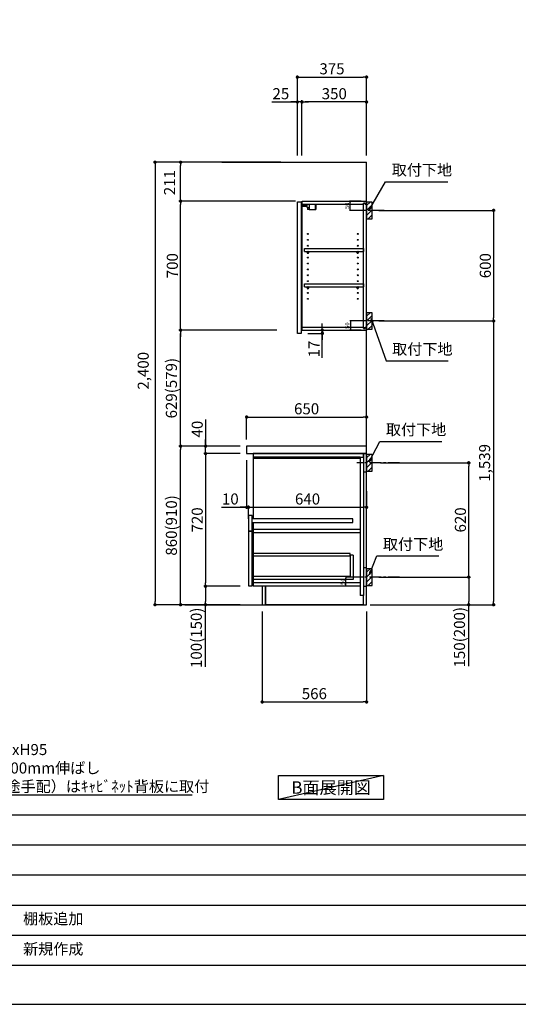
# Model space of a CAD drawing. Extents: x 69870 to 82344, y -22040 to -13220.
# Drawn here: x 75254 to 77956, y -22040 to -16699 of the extents above; entities that cross this region are included whole.
import ezdxf

# ---------------------------------------------------------------- set-up
doc = ezdxf.new("R2010")
doc.units = 0
doc.header["$LTSCALE"] = 50
doc.header["$MEASUREMENT"] = 0
doc.linetypes.add('CENTER', pattern=[2, 1.25, -0.25, 0.25, -0.25])
doc.layers.get('0').update_dxf_attribs({"linetype": 'CONTINUOUS'})
doc.layers.get('DEFPOINTS').update_dxf_attribs({"color": 146, "linetype": 'CONTINUOUS'})
for name, color, linetype in [('111-壁仕上', 3, 'CONTINUOUS'), ('122-扉', 6, 'CONTINUOUS'), ('126-甲板', 2, 'CONTINUOUS'), ('130-穴加工', 9, 'CONTINUOUS'), ('141-パーツ', 31, 'CONTINUOUS'), ('150-機器', 8, 'CONTINUOUS'), ('160-文字', 254, 'CONTINUOUS'), ('166-寸法B', 11, 'CONTINUOUS'), ('180-補助', 161, 'CONTINUOUS'), ('190-図面外枠', 5, 'CONTINUOUS'), ('191-図面内枠', 4, 'CONTINUOUS')]:
    doc.layers.add(name, color=color, linetype=linetype)
doc.styles.add('KH001', font='txt')
doc.dimstyles.new('KH1xx010', dxfattribs={"dimscale": 10, "dimtxt": 2.3, "dimasz": 0.6, "dimexe": 0.3, "dimexo": 1.2, "dimgap": 0.5, "dimtad": 3, "dimdec": 1, "dimdsep": 46, "dimlunit": 6, "dimtxsty": 'KH001', "dimblk": 'DOT', "dimcen": 1, "dimdle": 1, "dimclrd": 256, "dimclre": 256, "dimclrt": 256, "dimadec": 0, "dimazin": 0, "dimtfac": 1, "dimtdec": 1, "dimtix": 1, "dimtmove": 2, "dimatfit": 3, "dimldrblk": 'CLOSEDBLANK', "dimfxl": 1, "dimtolj": 1, "dimtzin": 0, "dimlwd": -1, "dimlwe": -1, "dimarcsym": 0})
doc.dimstyles.new('KH1xx030', dxfattribs={"dimscale": 30, "dimtxt": 2, "dimasz": 0.6, "dimexe": 0.3, "dimexo": 1.2, "dimgap": 0.5, "dimtad": 3, "dimdec": 1, "dimdsep": 46, "dimlunit": 6, "dimtxsty": 'KH001', "dimblk": 'DOT', "dimcen": 1, "dimdle": 1, "dimclrd": 256, "dimclre": 256, "dimclrt": 256, "dimadec": 0, "dimazin": 0, "dimtfac": 1, "dimtdec": 1, "dimtix": 1, "dimtmove": 2, "dimatfit": 3, "dimldrblk": 'CLOSEDBLANK', "dimfxl": 1, "dimtolj": 1, "dimtzin": 0, "dimlwd": -1, "dimlwe": -1, "dimarcsym": 0})

# ---------------------------------------------------------------- blocks, each defined once
blk = doc.blocks.new('A$C5D946DDC')
at = {"layer": '190-図面外枠'}
blk.add_line((20519, 350.7), (271, 350.7), dxfattribs=at)
at = {"layer": 'DEFPOINTS'}
blk.add_lwpolyline([(0, 0), (20790, 0), (20790, 14700), (0, 14700)], close=True, dxfattribs=at)
blk = doc.blocks.new('_ClosedBlank')
at = {"color": 0, "linetype": 'ByBlock', "lineweight": -2}
for p, q in [((-1, 0.17), (0, 0)), ((-1, 0.17), (-1, -0.17)), ((0, 0), (-1, -0.17))]:
    blk.add_line(p, q, dxfattribs=at)
blk = doc.blocks.new('_Dot')
at = {"color": 0, "linetype": 'ByBlock', "lineweight": -2}
blk.add_line((-0.5, 0), (-1, 0), dxfattribs=at)
at = {"color": 0, "linetype": 'ByBlock', "const_width": 0.5}
blk.add_lwpolyline([(-0.25, 0, 1), (0.25, 0, 1)], format="xyb", close=True, dxfattribs=at)
blk = doc.blocks.new('*D55')
at = {"layer": '166-寸法B', "transparency": 16777216}
for p, q in [((77199.7, -17733.5), (77831.3, -17733.5)), ((77822.3, -17751.5), (77822.3, -18315.5)), ((77199.7, -18333.5), (77831.3, -18333.5))]:
    blk.add_line(p, q, dxfattribs=at)
at = {"layer": 'DEFPOINTS', "color": 0, "transparency": 16777216}
for p in [(77163.7, -17733.5), (77163.7, -18333.5), (77822.3, -18333.5)]:
    blk.add_point(p, dxfattribs=at)
at = {"layer": '166-寸法B', "transparency": 16777216, "xscale": 18, "yscale": 18, "zscale": 18}
for p, rotation in [((77822.3, -17733.5), 90), ((77822.3, -18333.5), 270)]:
    blk.add_blockref('_Dot', p, dxfattribs=dict(at, rotation=rotation))
at = {"layer": '166-寸法B', "transparency": 16777216, "insert": (77777.3, -18033.5), "char_height": 60, "attachment_point": 5, "rotation": 90, "style": 'KH001'}
blk.add_mtext('\\A1;600', dxfattribs=at)
blk = doc.blocks.new('*D56')
at = {"layer": '166-寸法B', "transparency": 16777216}
for p, q in [((77208.8, -19102.5), (77696.3, -19102.5)), ((77687.3, -19704.5), (77687.3, -19120.5)), ((77199.7, -19722.5), (77696.3, -19722.5))]:
    blk.add_line(p, q, dxfattribs=at)
at = {"layer": 'DEFPOINTS', "color": 0, "transparency": 16777216}
for p in [(77172.8, -19102.5), (77687.3, -19102.5), (77163.7, -19722.5)]:
    blk.add_point(p, dxfattribs=at)
at = {"layer": '166-寸法B', "transparency": 16777216, "xscale": 18, "yscale": 18, "zscale": 18}
for p, rotation in [((77687.3, -19102.5), 90), ((77687.3, -19722.5), 270)]:
    blk.add_blockref('_Dot', p, dxfattribs=dict(at, rotation=rotation))
at = {"layer": '166-寸法B', "transparency": 16777216, "insert": (77642.3, -19412.5), "char_height": 60, "attachment_point": 5, "rotation": 90, "style": 'KH001'}
blk.add_mtext('\\A1;620', dxfattribs=at)
blk = doc.blocks.new('*D57')
at = {"layer": '166-寸法B', "transparency": 16777216}
for p, q in [((77199.7, -19722.5), (77696.3, -19722.5)), ((77687.3, -19740.5), (77687.3, -19854.5)), ((77169.7, -19872.5), (77696.3, -19872.5)), ((77687.3, -20206.7), (77687.3, -19872.5))]:
    blk.add_line(p, q, dxfattribs=at)
at = {"layer": 'DEFPOINTS', "color": 0, "transparency": 16777216}
for p in [(77163.7, -19722.5), (77133.7, -19872.5), (77687.3, -19872.5)]:
    blk.add_point(p, dxfattribs=at)
at = {"layer": '166-寸法B', "transparency": 16777216, "xscale": 18, "yscale": 18, "zscale": 18}
for p, rotation in [((77687.3, -19722.5), 90), ((77687.3, -19872.5), 270)]:
    blk.add_blockref('_Dot', p, dxfattribs=dict(at, rotation=rotation))
at = {"layer": '166-寸法B', "transparency": 16777216, "insert": (77637.3, -20048.8), "char_height": 60, "attachment_point": 5, "rotation": 90, "style": 'KH001'}
blk.add_mtext('\\A1;150(200)', dxfattribs=at)
blk = doc.blocks.new('*D58')
at = {"layer": '166-寸法B', "transparency": 16777216}
for p, q in [((76567.7, -19908.5), (76567.7, -20408.9)), ((77133.7, -19908.5), (77133.7, -20408.9)), ((76585.7, -20399.9), (77115.7, -20399.9))]:
    blk.add_line(p, q, dxfattribs=at)
at = {"layer": 'DEFPOINTS', "color": 0, "transparency": 16777216}
for p in [(76567.7, -19872.5), (77133.7, -19872.5), (77133.7, -20399.9)]:
    blk.add_point(p, dxfattribs=at)
at = {"layer": '166-寸法B', "transparency": 16777216, "xscale": 18, "yscale": 18, "zscale": 18, "rotation": 180}
blk.add_blockref('_Dot', (76567.7, -20399.9), dxfattribs=at)
at = {"layer": '166-寸法B', "transparency": 16777216, "xscale": 18, "yscale": 18, "zscale": 18}
blk.add_blockref('_Dot', (77133.7, -20399.9), dxfattribs=at)
at = {"layer": '166-寸法B', "transparency": 16777216, "insert": (76850.7, -20354.9), "char_height": 60, "attachment_point": 5, "style": 'KH001'}
blk.add_mtext('\\A1;566', dxfattribs=at)
blk = doc.blocks.new('*D59')
at = {"layer": '166-寸法B', "transparency": 16777216}
for p, q in [((76447.7, -19012.5), (76116.8, -19012.5)), ((76125.8, -19854.5), (76125.8, -19030.5)), ((76447.7, -19872.5), (76116.8, -19872.5))]:
    blk.add_line(p, q, dxfattribs=at)
at = {"layer": 'DEFPOINTS', "color": 0, "transparency": 16777216}
for p in [(76125.8, -19012.5), (76483.7, -19012.5), (76483.7, -19872.5)]:
    blk.add_point(p, dxfattribs=at)
at = {"layer": '166-寸法B', "transparency": 16777216, "xscale": 18, "yscale": 18, "zscale": 18}
for p, rotation in [((76125.8, -19012.5), 90), ((76125.8, -19872.5), 270)]:
    blk.add_blockref('_Dot', p, dxfattribs=dict(at, rotation=rotation))
at = {"layer": '166-寸法B', "transparency": 16777216, "insert": (76075.8, -19442.5), "char_height": 60, "attachment_point": 5, "rotation": 90, "style": 'KH001'}
blk.add_mtext('\\A1;860(910)', dxfattribs=at)
blk = doc.blocks.new('*D60')
at = {"layer": '166-寸法B', "transparency": 16777216}
for p, q in [((76447.7, -19052.5), (76251.8, -19052.5)), ((76260.8, -19070.5), (76260.8, -19754.5)), ((76447.7, -19772.5), (76251.8, -19772.5))]:
    blk.add_line(p, q, dxfattribs=at)
at = {"layer": 'DEFPOINTS', "color": 0, "transparency": 16777216}
for p in [(76483.7, -19052.5), (76260.8, -19772.5), (76483.7, -19772.5)]:
    blk.add_point(p, dxfattribs=at)
at = {"layer": '166-寸法B', "transparency": 16777216, "xscale": 18, "yscale": 18, "zscale": 18}
for p, rotation in [((76260.8, -19052.5), 90), ((76260.8, -19772.5), 270)]:
    blk.add_blockref('_Dot', p, dxfattribs=dict(at, rotation=rotation))
at = {"layer": '166-寸法B', "transparency": 16777216, "insert": (76215.8, -19412.5), "char_height": 60, "attachment_point": 5, "rotation": 90, "style": 'KH001'}
blk.add_mtext('\\A1;720', dxfattribs=at)
blk = doc.blocks.new('*D61')
at = {"layer": '166-寸法B', "transparency": 16777216}
for p, q in [((76447.7, -19772.5), (76251.8, -19772.5)), ((76260.8, -19790.5), (76260.8, -19854.5)), ((76447.7, -19872.5), (76251.8, -19872.5)), ((76260.8, -20210), (76260.8, -19872.5))]:
    blk.add_line(p, q, dxfattribs=at)
at = {"layer": 'DEFPOINTS', "color": 0, "transparency": 16777216}
for p in [(76483.7, -19772.5), (76260.8, -19872.5), (76483.7, -19872.5)]:
    blk.add_point(p, dxfattribs=at)
at = {"layer": '166-寸法B', "transparency": 16777216, "xscale": 18, "yscale": 18, "zscale": 18}
for p, rotation in [((76260.8, -19772.5), 90), ((76260.8, -19872.5), 270)]:
    blk.add_blockref('_Dot', p, dxfattribs=dict(at, rotation=rotation))
at = {"layer": '166-寸法B', "transparency": 16777216, "insert": (76210.8, -20052), "char_height": 60, "attachment_point": 5, "rotation": 90, "style": 'KH001'}
blk.add_mtext('\\A1;100(150)', dxfattribs=at)
blk = doc.blocks.new('*D62')
at = {"layer": '166-寸法B', "transparency": 16777216}
for p, q in [((76260.8, -18868.7), (76260.8, -19012.5)), ((76447.7, -19012.5), (76251.8, -19012.5)), ((76260.8, -18994.5), (76260.8, -18976.5)), ((76260.8, -19052.5), (76260.8, -19012.5)), ((76260.8, -19052.5), (76260.8, -19012.5)), ((76447.7, -19052.5), (76251.8, -19052.5)), ((76260.8, -19070.5), (76260.8, -19088.5))]:
    blk.add_line(p, q, dxfattribs=at)
at = {"layer": 'DEFPOINTS', "color": 0, "transparency": 16777216}
for p in [(76260.8, -19012.5), (76483.7, -19012.5), (76483.7, -19052.5)]:
    blk.add_point(p, dxfattribs=at)
at = {"layer": '166-寸法B', "transparency": 16777216, "xscale": 18, "yscale": 18, "zscale": 18}
for p, rotation in [((76260.8, -19012.5), 270), ((76260.8, -19052.5), 90)]:
    blk.add_blockref('_Dot', p, dxfattribs=dict(at, rotation=rotation))
at = {"layer": '166-寸法B', "transparency": 16777216, "insert": (76215.8, -18919.9), "char_height": 60, "attachment_point": 5, "rotation": 90, "style": 'KH001'}
blk.add_mtext('\\A1;40', dxfattribs=at)
blk = doc.blocks.new('*D63')
at = {"layer": '166-寸法B', "transparency": 16777216}
for p, q in [((76669.7, -17472.5), (75978, -17472.5)), ((75987, -17490.5), (75987, -19854.5)), ((76447.7, -19872.5), (75978, -19872.5))]:
    blk.add_line(p, q, dxfattribs=at)
at = {"layer": 'DEFPOINTS', "color": 0, "transparency": 16777216}
for p in [(76705.7, -17472.5), (75987, -19872.5), (76483.7, -19872.5)]:
    blk.add_point(p, dxfattribs=at)
at = {"layer": '166-寸法B', "transparency": 16777216, "xscale": 18, "yscale": 18, "zscale": 18}
for p, rotation in [((75987, -17472.5), 90), ((75987, -19872.5), 270)]:
    blk.add_blockref('_Dot', p, dxfattribs=dict(at, rotation=rotation))
at = {"layer": '166-寸法B', "transparency": 16777216, "insert": (75923.1, -18603.5), "char_height": 60, "attachment_point": 5, "rotation": 90, "style": 'KH001'}
blk.add_mtext('\\A1;2,400', dxfattribs=at)
blk = doc.blocks.new('*D64')
at = {"layer": 'DEFPOINTS', "transparency": 16777216}
for p, q in [((77105.2, -18333.5), (77042.8, -18333.5)), ((77045.8, -18339.5), (77045.8, -18377.5)), ((77105.2, -18383.5), (77042.8, -18383.5))]:
    blk.add_line(p, q, dxfattribs=at)
at = {"layer": 'DEFPOINTS', "color": 0, "transparency": 16777216}
for p in [(77117.2, -18333.5), (77045.8, -18383.5), (77117.2, -18383.5)]:
    blk.add_point(p, dxfattribs=at)
at = {"layer": 'DEFPOINTS', "transparency": 16777216, "xscale": 6, "yscale": 6, "zscale": 6}
for p, rotation in [((77045.8, -18333.5), 90), ((77045.8, -18383.5), 270)]:
    blk.add_blockref('_Dot', p, dxfattribs=dict(at, rotation=rotation))
at = {"layer": 'DEFPOINTS', "transparency": 16777216, "insert": (77029.3, -18358.5), "char_height": 23, "attachment_point": 5, "rotation": 90, "style": 'KH001'}
blk.add_mtext('\\A1;50', dxfattribs=at)
blk = doc.blocks.new('*D65')
at = {"layer": 'DEFPOINTS', "transparency": 16777216}
for p, q in [((77105.2, -17683.5), (77041.3, -17683.5)), ((77044.3, -17727.5), (77044.3, -17689.5)), ((77105.2, -17733.5), (77041.3, -17733.5))]:
    blk.add_line(p, q, dxfattribs=at)
at = {"layer": 'DEFPOINTS', "color": 0, "transparency": 16777216}
for p in [(77044.3, -17683.5), (77117.2, -17683.5), (77117.2, -17733.5)]:
    blk.add_point(p, dxfattribs=at)
at = {"layer": 'DEFPOINTS', "transparency": 16777216, "xscale": 6, "yscale": 6, "zscale": 6}
for p, rotation in [((77044.3, -17683.5), 90), ((77044.3, -17733.5), 270)]:
    blk.add_blockref('_Dot', p, dxfattribs=dict(at, rotation=rotation))
at = {"layer": 'DEFPOINTS', "transparency": 16777216, "insert": (77027.8, -17708.5), "char_height": 23, "attachment_point": 5, "rotation": 90, "style": 'KH001'}
blk.add_mtext('\\A1;50', dxfattribs=at)
blk = doc.blocks.new('*D66')
at = {"layer": '166-寸法B', "transparency": 16777216}
for p, q in [((76893.9, -18365.5), (76893.9, -18347.5)), ((76815.7, -18400.5), (76902.9, -18400.5)), ((76819.7, -18383.5), (76902.9, -18383.5)), ((76893.9, -18400.5), (76893.9, -18383.5)), ((76893.9, -18400.5), (76893.9, -18383.5)), ((76893.9, -18533.5), (76893.9, -18400.5)), ((76893.9, -18418.5), (76893.9, -18436.5))]:
    blk.add_line(p, q, dxfattribs=at)
at = {"layer": 'DEFPOINTS', "color": 0, "transparency": 16777216}
for p in [(76779.7, -18400.5), (76783.7, -18383.5), (76893.9, -18383.5)]:
    blk.add_point(p, dxfattribs=at)
at = {"layer": '166-寸法B', "transparency": 16777216, "xscale": 18, "yscale": 18, "zscale": 18}
for p, rotation in [((76893.9, -18383.5), 270), ((76893.9, -18400.5), 90)]:
    blk.add_blockref('_Dot', p, dxfattribs=dict(at, rotation=rotation))
at = {"layer": '166-寸法B', "transparency": 16777216, "insert": (76848.9, -18485.9), "char_height": 60, "attachment_point": 5, "rotation": 90, "style": 'KH001'}
blk.add_mtext('\\A1;17', dxfattribs=at)
blk = doc.blocks.new('*D67')
at = {"layer": '166-寸法B', "transparency": 16777216}
for p, q in [((76758.7, -17436.5), (76758.7, -17001.6)), ((76776.7, -17010.6), (77115.7, -17010.6)), ((77133.7, -17436.5), (77133.7, -17001.6))]:
    blk.add_line(p, q, dxfattribs=at)
at = {"layer": 'DEFPOINTS', "color": 0, "transparency": 16777216}
for p in [(77133.7, -17010.6), (76758.7, -17472.5), (77133.7, -17472.5)]:
    blk.add_point(p, dxfattribs=at)
at = {"layer": '166-寸法B', "transparency": 16777216, "xscale": 18, "yscale": 18, "zscale": 18, "rotation": 180}
blk.add_blockref('_Dot', (76758.7, -17010.6), dxfattribs=at)
at = {"layer": '166-寸法B', "transparency": 16777216, "xscale": 18, "yscale": 18, "zscale": 18}
blk.add_blockref('_Dot', (77133.7, -17010.6), dxfattribs=at)
at = {"layer": '166-寸法B', "transparency": 16777216, "insert": (76946.2, -16965.6), "char_height": 60, "attachment_point": 5, "style": 'KH001'}
blk.add_mtext('\\A1;375', dxfattribs=at)
blk = doc.blocks.new('*D68')
at = {"layer": '166-寸法B', "transparency": 16777216}
for p, q in [((76783.7, -17436.5), (76783.7, -17136.6)), ((77133.7, -17436.5), (77133.7, -17136.6)), ((77115.7, -17145.6), (76801.7, -17145.6))]:
    blk.add_line(p, q, dxfattribs=at)
at = {"layer": 'DEFPOINTS', "color": 0, "transparency": 16777216}
for p in [(76783.7, -17145.6), (76783.7, -17472.5), (77133.7, -17472.5)]:
    blk.add_point(p, dxfattribs=at)
at = {"layer": '166-寸法B', "transparency": 16777216, "xscale": 18, "yscale": 18, "zscale": 18, "rotation": 180}
blk.add_blockref('_Dot', (76783.7, -17145.6), dxfattribs=at)
at = {"layer": '166-寸法B', "transparency": 16777216, "xscale": 18, "yscale": 18, "zscale": 18}
blk.add_blockref('_Dot', (77133.7, -17145.6), dxfattribs=at)
at = {"layer": '166-寸法B', "transparency": 16777216, "insert": (76958.7, -17100.6), "char_height": 60, "attachment_point": 5, "style": 'KH001'}
blk.add_mtext('\\A1;350', dxfattribs=at)
blk = doc.blocks.new('*D69')
at = {"layer": '166-寸法B', "transparency": 16777216}
for p, q in [((76758.7, -17436.5), (76758.7, -17136.6)), ((76783.7, -17436.5), (76783.7, -17136.6)), ((76619.3, -17145.6), (76758.7, -17145.6)), ((76740.7, -17145.6), (76722.7, -17145.6)), ((76783.7, -17145.6), (76758.7, -17145.6)), ((76783.7, -17145.6), (76758.7, -17145.6)), ((76801.7, -17145.6), (76819.7, -17145.6))]:
    blk.add_line(p, q, dxfattribs=at)
at = {"layer": 'DEFPOINTS', "color": 0, "transparency": 16777216}
for p in [(76758.7, -17145.6), (76758.7, -17472.5), (76783.7, -17472.5)]:
    blk.add_point(p, dxfattribs=at)
at = {"layer": '166-寸法B', "transparency": 16777216, "xscale": 18, "yscale": 18, "zscale": 18}
blk.add_blockref('_Dot', (76758.7, -17145.6), dxfattribs=at)
at = {"layer": '166-寸法B', "transparency": 16777216, "xscale": 18, "yscale": 18, "zscale": 18, "rotation": 180}
blk.add_blockref('_Dot', (76783.7, -17145.6), dxfattribs=at)
at = {"layer": '166-寸法B', "transparency": 16777216, "insert": (76669.1, -17100.6), "char_height": 60, "attachment_point": 5, "style": 'KH001'}
blk.add_mtext('\\A1;25', dxfattribs=at)
blk = doc.blocks.new('*D105')
at = {"layer": '166-寸法B', "transparency": 16777216}
for p, q in [((76125.8, -17665.5), (76125.8, -17647.5)), ((76647.7, -17683.5), (76116.8, -17683.5)), ((76125.8, -17683.5), (76125.8, -17701.5)), ((76125.8, -18365.5), (76125.8, -17701.5)), ((76125.8, -18383.5), (76125.8, -18365.5)), ((76647.7, -18383.5), (76116.8, -18383.5)), ((76125.8, -18401.5), (76125.8, -18419.5))]:
    blk.add_line(p, q, dxfattribs=at)
at = {"layer": 'DEFPOINTS', "color": 0, "transparency": 16777216}
for p in [(76125.8, -17683.5), (76683.7, -17683.5), (76683.7, -18383.5)]:
    blk.add_point(p, dxfattribs=at)
at = {"layer": '166-寸法B', "transparency": 16777216, "xscale": 18, "yscale": 18, "zscale": 18}
for p, rotation in [((76125.8, -17683.5), 270), ((76125.8, -18383.5), 90)]:
    blk.add_blockref('_Dot', p, dxfattribs=dict(at, rotation=rotation))
at = {"layer": '166-寸法B', "transparency": 16777216, "insert": (76080.8, -18033.5), "char_height": 60, "attachment_point": 5, "rotation": 90, "style": 'KH001'}
blk.add_mtext('\\A1;700', dxfattribs=at)
blk = doc.blocks.new('*D71')
at = {"layer": '166-寸法B', "transparency": 16777216}
for p, q in [((76669.7, -17472.5), (76116.8, -17472.5)), ((76125.8, -17665.5), (76125.8, -17490.5)), ((76748.2, -17683.5), (76116.8, -17683.5))]:
    blk.add_line(p, q, dxfattribs=at)
at = {"layer": 'DEFPOINTS', "color": 0, "transparency": 16777216}
for p in [(76125.8, -17472.5), (76705.7, -17472.5), (76784.2, -17683.5)]:
    blk.add_point(p, dxfattribs=at)
at = {"layer": '166-寸法B', "transparency": 16777216, "xscale": 18, "yscale": 18, "zscale": 18}
for p, rotation in [((76125.8, -17472.5), 90), ((76125.8, -17683.5), 270)]:
    blk.add_blockref('_Dot', p, dxfattribs=dict(at, rotation=rotation))
at = {"layer": '166-寸法B', "transparency": 16777216, "insert": (76065.8, -17583), "char_height": 60, "attachment_point": 5, "rotation": 90, "style": 'KH001'}
blk.add_mtext('\\A1;211', dxfattribs=at)
blk = doc.blocks.new('*D72')
at = {"layer": '166-寸法B', "transparency": 16777216}
for p, q in [((76548.2, -18383.5), (76116.8, -18383.5)), ((76125.8, -18994.5), (76125.8, -18401.5)), ((76447.7, -19012.5), (76116.8, -19012.5))]:
    blk.add_line(p, q, dxfattribs=at)
at = {"layer": 'DEFPOINTS', "color": 0, "transparency": 16777216}
for p in [(76125.8, -18383.5), (76584.2, -18383.5), (76483.7, -19012.5)]:
    blk.add_point(p, dxfattribs=at)
at = {"layer": '166-寸法B', "transparency": 16777216, "xscale": 18, "yscale": 18, "zscale": 18}
for p, rotation in [((76125.8, -18383.5), 90), ((76125.8, -19012.5), 270)]:
    blk.add_blockref('_Dot', p, dxfattribs=dict(at, rotation=rotation))
at = {"layer": '166-寸法B', "transparency": 16777216, "insert": (76075.8, -18698), "char_height": 60, "attachment_point": 5, "rotation": 90, "style": 'KH001'}
blk.add_mtext('\\A1;629(579)', dxfattribs=at)
blk = doc.blocks.new('*D73')
at = {"layer": '166-寸法B', "transparency": 16777216}
for p, q in [((77265.5, -18333.5), (77831.3, -18333.5)), ((77822.3, -18351.5), (77822.3, -19854.5)), ((77153.7, -19872.5), (77831.3, -19872.5))]:
    blk.add_line(p, q, dxfattribs=at)
at = {"layer": 'DEFPOINTS', "color": 0, "transparency": 16777216}
for p in [(77229.5, -18333.5), (77117.7, -19872.5), (77822.3, -19872.5)]:
    blk.add_point(p, dxfattribs=at)
at = {"layer": '166-寸法B', "transparency": 16777216, "xscale": 18, "yscale": 18, "zscale": 18}
for p, rotation in [((77822.3, -18333.5), 90), ((77822.3, -19872.5), 270)]:
    blk.add_blockref('_Dot', p, dxfattribs=dict(at, rotation=rotation))
at = {"layer": '166-寸法B', "transparency": 16777216, "insert": (77773.5, -19103), "char_height": 60, "attachment_point": 5, "rotation": 90, "style": 'KH001'}
blk.add_mtext('\\A1;1,539', dxfattribs=at)
blk = doc.blocks.new('*D74')
at = {"layer": 'DEFPOINTS', "transparency": 16777216}
for p, q in [((77086.7, -19722.5), (77019.1, -19722.5)), ((77022.1, -19766.5), (77022.1, -19728.5)), ((77086.7, -19772.5), (77019.1, -19772.5))]:
    blk.add_line(p, q, dxfattribs=at)
at = {"layer": 'DEFPOINTS', "color": 0, "transparency": 16777216}
for p in [(77022.1, -19722.5), (77098.7, -19722.5), (77098.7, -19772.5)]:
    blk.add_point(p, dxfattribs=at)
at = {"layer": 'DEFPOINTS', "transparency": 16777216, "xscale": 6, "yscale": 6, "zscale": 6}
for p, rotation in [((77022.1, -19722.5), 90), ((77022.1, -19772.5), 270)]:
    blk.add_blockref('_Dot', p, dxfattribs=dict(at, rotation=rotation))
at = {"layer": 'DEFPOINTS', "transparency": 16777216, "insert": (77005.6, -19747.5), "char_height": 23, "attachment_point": 5, "rotation": 90, "style": 'KH001'}
blk.add_mtext('\\A1;50', dxfattribs=at)
blk = doc.blocks.new('*D75')
at = {"layer": '166-寸法B', "transparency": 16777216}
for p, q in [((76483.7, -18976.5), (76483.7, -18845.7)), ((77133.7, -18976.5), (77133.7, -18845.7)), ((76501.7, -18854.7), (77115.7, -18854.7))]:
    blk.add_line(p, q, dxfattribs=at)
at = {"layer": 'DEFPOINTS', "color": 0, "transparency": 16777216}
for p in [(77133.7, -18854.7), (76483.7, -19012.5), (77133.7, -19012.5)]:
    blk.add_point(p, dxfattribs=at)
at = {"layer": '166-寸法B', "transparency": 16777216, "xscale": 18, "yscale": 18, "zscale": 18, "rotation": 180}
blk.add_blockref('_Dot', (76483.7, -18854.7), dxfattribs=at)
at = {"layer": '166-寸法B', "transparency": 16777216, "xscale": 18, "yscale": 18, "zscale": 18}
blk.add_blockref('_Dot', (77133.7, -18854.7), dxfattribs=at)
at = {"layer": '166-寸法B', "transparency": 16777216, "insert": (76808.7, -18809.7), "char_height": 60, "attachment_point": 5, "style": 'KH001'}
blk.add_mtext('\\A1;650', dxfattribs=at)
blk = doc.blocks.new('*D76')
at = {"layer": '166-寸法B', "transparency": 16777216}
for p, q in [((77133.7, -19257.3), (77133.7, -19353)), ((76493.7, -19405.9), (76493.7, -19335)), ((76511.7, -19344), (77115.7, -19344))]:
    blk.add_line(p, q, dxfattribs=at)
at = {"layer": 'DEFPOINTS', "color": 0, "transparency": 16777216}
for p in [(77133.7, -19221.3), (77133.7, -19344), (76493.7, -19441.9)]:
    blk.add_point(p, dxfattribs=at)
at = {"layer": '166-寸法B', "transparency": 16777216, "xscale": 18, "yscale": 18, "zscale": 18, "rotation": 180}
blk.add_blockref('_Dot', (76493.7, -19344), dxfattribs=at)
at = {"layer": '166-寸法B', "transparency": 16777216, "xscale": 18, "yscale": 18, "zscale": 18}
blk.add_blockref('_Dot', (77133.7, -19344), dxfattribs=at)
at = {"layer": '166-寸法B', "transparency": 16777216, "insert": (76813.7, -19299), "char_height": 60, "attachment_point": 5, "style": 'KH001'}
blk.add_mtext('\\A1;640', dxfattribs=at)
blk = doc.blocks.new('*D77')
at = {"layer": '166-寸法B', "transparency": 16777216}
for p, q in [((76483.7, -19088.5), (76483.7, -19353)), ((76346.6, -19344), (76483.7, -19344)), ((76465.7, -19344), (76447.7, -19344)), ((76483.7, -19344), (76493.7, -19344)), ((76483.7, -19344), (76493.7, -19344)), ((76493.7, -19405.9), (76493.7, -19335)), ((76511.7, -19344), (76529.7, -19344))]:
    blk.add_line(p, q, dxfattribs=at)
at = {"layer": 'DEFPOINTS', "color": 0, "transparency": 16777216}
for p in [(76483.7, -19052.5), (76493.7, -19344), (76493.7, -19441.9)]:
    blk.add_point(p, dxfattribs=at)
at = {"layer": '166-寸法B', "transparency": 16777216, "xscale": 18, "yscale": 18, "zscale": 18}
blk.add_blockref('_Dot', (76483.7, -19344), dxfattribs=at)
at = {"layer": '166-寸法B', "transparency": 16777216, "xscale": 18, "yscale": 18, "zscale": 18, "rotation": 180}
blk.add_blockref('_Dot', (76493.7, -19344), dxfattribs=at)
at = {"layer": '166-寸法B', "transparency": 16777216, "insert": (76395.2, -19299), "char_height": 60, "attachment_point": 5, "style": 'KH001'}
blk.add_mtext('\\A1;10', dxfattribs=at)

msp = doc.modelspace()

# ---------------------------------------------------------------- hatches: boundary and pattern name
at = {"layer": '180-補助'}
h = msp.add_hatch(dxfattribs=at)
h.set_pattern_fill('ANSI31', color=256, scale=150, style=0)
h.set_pattern_definition([(45, (-377606.823, -17875.747), (-13.25825215, 13.25825215), [])])
h.paths.add_polyline_path([(77133.71, -17778.51), (77163.71, -17778.51), (77163.71, -17688.51), (77133.71, -17688.51)])
h = msp.add_hatch(dxfattribs=at)
h.set_pattern_fill('ANSI31', color=256, scale=150, style=0)
h.set_pattern_definition([(45, (-377606.823, -18475.747), (-13.25825215, 13.25825215), [])])
h.paths.add_polyline_path([(77133.71, -18378.51), (77163.71, -18378.51), (77163.71, -18288.51), (77133.71, -18288.51)])
h = msp.add_hatch(dxfattribs=at)
h.set_pattern_fill('ANSI31', color=256, scale=150, style=0)
h.set_pattern_definition([(45, (-377606.823, -19244.747), (-13.25825215, 13.25825215), [])])
h.paths.add_polyline_path([(77133.71, -19147.51), (77163.71, -19147.51), (77163.71, -19057.51), (77133.71, -19057.51)])
h = msp.add_hatch(dxfattribs=at)
h.set_pattern_fill('ANSI31', color=256, scale=150, style=0)
h.set_pattern_definition([(45, (-377606.823, -19864.747), (-13.25825215, 13.25825215), [])])
h.paths.add_polyline_path([(77133.71, -19767.51), (77163.71, -19767.51), (77163.71, -19677.51), (77133.71, -19677.51)])

# ---------------------------------------------------------------- linework, layer by layer
at = {"layer": '111-壁仕上', "ltscale": 2}
for p, q in [((76348.99, -17472.51), (77133.71, -17472.51)), ((77133.71, -19872.51), (77133.71, -17472.51)), ((76148.99, -19872.51), (77133.71, -19872.51))]:
    msp.add_line(p, q, dxfattribs=at)
at = {"layer": '122-扉', "color": 253}
for p, q in [((76758.71, -17686.51), (76779.71, -17686.51)), ((76758.71, -18400.51), (76758.71, -17686.51)), ((76779.71, -17686.51), (76779.71, -18400.51)), ((76783.71, -17699.51), (76783.71, -17683.51)), ((76784.21, -17683.51), (76783.71, -17683.51)), ((76783.71, -18367.51), (76783.71, -17699.51)), ((76783.71, -17699.51), (77117.21, -17699.51)), ((76784.21, -17683.51), (77133.71, -17683.51)), ((77126.31, -17693.51), (77117.21, -17693.51)), ((77117.21, -17693.51), (77117.21, -17699.51)), ((77125.21, -17695.01), (77117.21, -17695.01)), ((77117.21, -18372.01), (77117.21, -17695.01)), ((77125.21, -17695.01), (77125.21, -17700.01)), ((77125.21, -17700.01), (77133.21, -17700.01)), ((77126.31, -17699.51), (77126.31, -17693.51)), ((77126.31, -17699.51), (77133.71, -17699.51)), ((77133.21, -18367.01), (77133.21, -17700.01)), ((77133.71, -17699.51), (77133.71, -17683.51)), ((76797.21, -17956.26), (76797.21, -17940.26)), ((76797.21, -17940.26), (77116.71, -17940.26)), ((77116.71, -17940.26), (77116.71, -17956.26)), ((76797.21, -17956.26), (76811.21, -17956.26)), ((76820.21, -17956.26), (77081.21, -17956.26)), ((77090.21, -17956.26), (77116.71, -17956.26)), ((76797.21, -18148.26), (76797.21, -18132.26)), ((76797.21, -18132.26), (77116.71, -18132.26)), ((76797.21, -18148.26), (76811.21, -18148.26)), ((76820.21, -18148.26), (77081.21, -18148.26)), ((77090.21, -18148.26), (77116.71, -18148.26)), ((77116.71, -18132.26), (77116.71, -18148.26)), ((76783.71, -18383.51), (76783.71, -18367.51)), ((76783.71, -18367.51), (77117.21, -18367.51)), ((77117.21, -18367.51), (77117.21, -18373.51)), ((77125.21, -18372.01), (77117.21, -18372.01)), ((77125.21, -18367.01), (77125.21, -18372.01)), ((77125.21, -18367.01), (77133.21, -18367.01)), ((77126.31, -18373.51), (77126.31, -18367.51)), ((77126.31, -18367.51), (77133.71, -18367.51)), ((77133.71, -18367.51), (77133.71, -18383.51)), ((76779.71, -18400.51), (76758.71, -18400.51)), ((76783.71, -18383.51), (77133.71, -18383.51)), ((77117.21, -18373.51), (77126.31, -18373.51)), ((77101.71, -19052.51), (76518.71, -19052.51)), ((77117.71, -19052.51), (77117.71, -19822.51)), ((76518.71, -19071.51), (76518.71, -19407.51)), ((77098.71, -19071.51), (77098.71, -19822.51)), ((76513.71, -19388.51), (76493.71, -19388.51)), ((76493.71, -19388.51), (76493.71, -19471.51)), ((76513.71, -19471.51), (76513.71, -19388.51)), ((77058.71, -19407.51), (76513.71, -19407.51)), ((76513.71, -19426.51), (77058.71, -19426.51)), ((76518.71, -19426.51), (76518.71, -19756.51)), ((77058.71, -19426.51), (77058.71, -19407.51)), ((76493.71, -19471.51), (76513.71, -19471.51)), ((76493.71, -19473.51), (76513.71, -19473.51)), ((76513.71, -19473.51), (76493.71, -19473.51)), ((76493.71, -19473.51), (76493.71, -19769.51)), ((76513.71, -19769.51), (76513.71, -19473.51)), ((77060.21, -19604.11), (77044.21, -19604.11)), ((77044.21, -19604.11), (77044.21, -19720.31)), ((77060.21, -19604.11), (77060.21, -19736.31)), ((77044.21, -19720.31), (76518.71, -19720.31)), ((77060.21, -19736.31), (76518.71, -19736.31)), ((77098.71, -19753.51), (76518.71, -19753.51)), ((76518.71, -19756.51), (76518.71, -19772.51)), ((76493.71, -19769.51), (76513.71, -19769.51)), ((77098.71, -19772.51), (76518.71, -19772.51)), ((76586.71, -19772.51), (76586.71, -19872.01)), ((77117.71, -19822.51), (77098.71, -19822.51)), ((77117.71, -19872.51), (77117.71, -19822.51)), ((77117.71, -19872.51), (76586.71, -19872.51))]:
    msp.add_line(p, q, dxfattribs=at)
at = {"layer": '122-扉'}
for p, q in [((77117.71, -19052.51), (77101.71, -19052.51)), ((76586.71, -19872.01), (76586.71, -19872.51))]:
    msp.add_line(p, q, dxfattribs=at)
at = {"layer": '122-扉', "color": 253}
for points in [[(76518.71, -19071.51), (77117.71, -19071.51), (77117.71, -19052.51), (76518.71, -19052.51)], [(77117.71, -19152.51), (77133.71, -19152.51), (77133.71, -19052.51), (77117.71, -19052.51)], [(76518.71, -19077.51), (77098.71, -19077.51), (77098.71, -19071.51), (76518.71, -19071.51)], [(76518.71, -19463.01), (77098.71, -19463.01), (77098.71, -19482.01), (76518.71, -19482.01)], [(77117.71, -19772.51), (77133.71, -19772.51), (77133.71, -19672.51), (77117.71, -19672.51)], [(76567.71, -19872.51), (76586.71, -19872.51), (76586.71, -19772.51), (76567.71, -19772.51)]]:
    msp.add_lwpolyline(points, close=True, dxfattribs=at)
at = {"layer": '122-扉', "color": 253, "linetype": 'Continuous'}
msp.add_lwpolyline([(76518.71, -19607.51), (77044.21, -19607.51), (77044.21, -19595.51), (76518.71, -19595.51)], close=True, dxfattribs=at)
at = {"layer": '126-甲板'}
msp.add_lwpolyline([(77133.71, -19052.51), (77133.71, -19012.51), (76483.71, -19012.51), (76483.71, -19052.51)], close=True, dxfattribs=at)
at = {"layer": '130-穴加工', "linetype": 'Continuous'}
for centre in [(76815.71, -17861.51), (76815.71, -17893.51), (77085.71, -17861.51), (77085.71, -17893.51), (76815.71, -17925.51), (77085.71, -17925.51), (76815.71, -17957.51), (76815.71, -17989.51), (77085.71, -17957.51), (77085.71, -17989.51), (76815.71, -18021.51), (76815.71, -18053.51), (77085.71, -18021.51), (77085.71, -18053.51), (76815.71, -18085.51), (77085.71, -18085.51), (76815.71, -18117.51), (76815.71, -18149.51), (77085.71, -18117.51), (77085.71, -18149.51), (76815.71, -18181.51), (76815.71, -18213.51), (77085.71, -18181.51), (77085.71, -18213.51)]:
    msp.add_circle(centre, 2.5, dxfattribs=at)
at = {"layer": '141-パーツ'}
for p, q in [((76812.21, -17711.51), (76784.21, -17711.51)), ((76812.21, -17712.51), (76784.21, -17712.51)), ((76785.21, -17709.01), (76785.21, -17699.51)), ((76790.21, -17709.01), (76785.21, -17709.01)), ((76790.21, -17699.51), (76790.21, -17704.51)), ((76790.21, -17704.51), (76796.21, -17704.51)), ((76790.21, -17707.01), (76790.21, -17704.51)), ((76790.21, -17707.01), (76790.21, -17709.01)), ((76794.71, -17709.01), (76790.21, -17707.01)), ((76790.21, -17709.01), (76794.71, -17709.01)), ((76796.21, -17704.51), (76796.21, -17699.51)), ((76801.21, -17704.51), (76796.21, -17704.51)), ((76801.21, -17699.51), (76801.21, -17704.51)), ((76801.21, -17704.51), (76812.21, -17704.51)), ((76812.21, -17718.01), (76812.21, -17699.51)), ((76812.21, -17718.01), (76824.21, -17718.01)), ((76813.21, -17718.01), (76813.21, -17728.51)), ((76823.21, -17728.51), (76813.21, -17728.51)), ((76823.21, -17718.01), (76823.21, -17728.51)), ((76823.21, -17728.51), (76855.21, -17728.51)), ((76824.21, -17718.01), (76824.21, -17699.51)), ((76855.21, -17699.51), (76855.21, -17728.51)), ((76855.21, -17728.51), (76858.21, -17728.51)), ((76858.21, -17699.51), (76858.21, -17728.51))]:
    msp.add_line(p, q, dxfattribs=at)
at = {"layer": '141-パーツ', "linetype": 'Continuous'}
for p, q in [((76811.21, -17961.76), (76811.21, -17956.26)), ((76811.21, -17956.26), (76813.84, -17956.26)), ((76817.58, -17956.26), (76820.21, -17956.26)), ((76820.21, -17961.76), (76820.21, -17956.26)), ((77081.21, -17961.76), (77081.21, -17956.26)), ((77081.21, -17956.26), (77083.84, -17956.26)), ((77087.58, -17956.26), (77090.21, -17956.26)), ((77090.21, -17961.76), (77090.21, -17956.26)), ((76811.21, -18153.76), (76811.21, -18148.26)), ((76811.21, -18148.26), (76813.84, -18148.26)), ((76817.58, -18148.26), (76820.21, -18148.26)), ((76820.21, -18153.76), (76820.21, -18148.26)), ((77081.21, -18153.76), (77081.21, -18148.26)), ((77081.21, -18148.26), (77083.84, -18148.26)), ((77087.58, -18148.26), (77090.21, -18148.26)), ((77090.21, -18153.76), (77090.21, -18148.26))]:
    msp.add_line(p, q, dxfattribs=at)
for centre in [(76815.71, -17957.51), (77085.71, -17957.51), (76815.71, -18149.51), (77085.71, -18149.51)]:
    msp.add_circle(centre, 2.25, dxfattribs=at)
for centre, start, end in [((76815.71, -17961.76), 180, 270), ((76815.71, -17961.76), 270, 0), ((77085.71, -17961.76), 180, 270), ((77085.71, -17961.76), 270, 0), ((76815.71, -18153.76), 180, 270), ((76815.71, -18153.76), 270, 0), ((77085.71, -18153.76), 180, 270), ((77085.71, -18153.76), 270, 0)]:
    msp.add_arc(centre, 4.5, start, end, dxfattribs=at)
at = {"layer": '150-機器', "linetype": 'Continuous'}
for points in [[(77133.71, -17778.51), (77163.71, -17778.51), (77163.71, -17688.51), (77133.71, -17688.51)], [(77133.71, -18378.51), (77163.71, -18378.51), (77163.71, -18288.51), (77133.71, -18288.51)], [(77133.71, -19147.51), (77163.71, -19147.51), (77163.71, -19057.51), (77133.71, -19057.51)], [(77133.71, -19767.51), (77163.71, -19767.51), (77163.71, -19677.51), (77133.71, -19677.51)]]:
    msp.add_lwpolyline(points, close=True, dxfattribs=at)
at = {"layer": '160-文字'}
msp.add_lwpolyline([(76656.21, -20798.95), (77226.24, -20798.95), (77226.24, -20929.38), (76656.21, -20929.38)], close=True, dxfattribs=at)
at = {"layer": '180-補助', "linetype": 'CENTER'}
for p, q in [((77229.48, -17733.51), (77063.9, -17733.51)), ((77229.48, -18333.51), (77063.9, -18333.51)), ((77312.66, -19102.51), (77080.92, -19102.51)), ((77312.66, -19722.51), (77080.92, -19722.51))]:
    msp.add_line(p, q, dxfattribs=at)
at = {"layer": '191-図面内枠'}
for p, q in [((70032.52, -21012.67), (82181.34, -21012.67)), ((74390.9, -21175.6), (78875.3, -21175.6)), ((74390.9, -21338.6), (78875.3, -21338.6)), ((74390.9, -21501.6), (78875.3, -21501.6)), ((74390.9, -21665.6), (78875.3, -21665.6))]:
    msp.add_line(p, q, dxfattribs=at)
at = {"layer": 'DEFPOINTS'}
msp.add_line((77226.24, -20798.95), (76656.21, -20929.38), dxfattribs=at)

# ---------------------------------------------------------------- block references
at = {"layer": '190-図面外枠', "xscale": 0.599999999976717, "yscale": 0.599999999976717, "zscale": 0.599999999976717}
msp.add_blockref('A$C5D946DDC', (69869.94, -22040), dxfattribs=at)

# ---------------------------------------------------------------- texts
at = {"layer": '160-文字', "style": 'KH001'}
for s, insert, char_height, attachment_point in [('取付下地', (77269.94, -17562.92), 60, 7), ('取付下地', (77272.35, -18534.82), 60, 7), ('取付下地', (77238.37, -18971.34), 60, 7), ('取付下地', (77222.26, -19592.98), 60, 7), ('\\A1;ｺﾝｾﾝﾄ用開口  W55xH95\\PFｹｰﾌﾞﾙ 壁面より500mm伸ばし\\P家具用ｺﾝｾﾝﾄ（別途手配）はｷｬﾋﾞﾈｯﾄ背板に取付', (74562.12, -20888.12), 60, 7), ('{\\fArial|b0|i0|c0|p32;B}面展開図', (76941.23, -20864.16), 68, 5)]:
    msp.add_mtext(s, dxfattribs=dict(at, insert=insert, char_height=char_height, attachment_point=attachment_point))
at = {"layer": '160-文字', "char_height": 60, "attachment_point": 4, "line_spacing_factor": 0.876232, "style": 'KH001'}
for s, insert in [('棚板追加', (75271.81, -21583.6)), ('新規作成', (75271.81, -21747.6))]:
    msp.add_mtext(s, dxfattribs=dict(at, insert=insert))

# ---------------------------------------------------------------- dimensions: what is measured, and where the dimension line sits
at = {"layer": '166-寸法B'}
for base, p1, p2, picture, middle in [((77133.71, -17010.58), (76758.71, -17472.51), (77133.71, -17472.51), '*D67', (76946.21, -16965.58)), ((76783.71, -17145.58), (77133.71, -17472.51), (76783.71, -17472.51), '*D68', (76958.71, -17100.58)), ((77133.71, -18854.69), (76483.71, -19012.51), (77133.71, -19012.51), '*D75', (76808.71, -18809.69)), ((77133.71, -19344.03), (76493.71, -19441.91), (77133.71, -19221.32), '*D76', (76813.71, -19299.03)), ((77133.71, -20399.86), (76567.71, -19872.51), (77133.71, -19872.51), '*D58', (76850.71, -20354.86))]:
    dim = msp.add_linear_dim(base=base, p1=p1, p2=p2, dimstyle='KH1xx030', dxfattribs=at)
    dim.commit()
    dim.dimension.update_dxf_attribs({"geometry": picture, "text_midpoint": middle})
for base, p1, p2, picture, middle in [((76758.71, -17145.58), (76783.71, -17472.51), (76758.71, -17472.51), '*D69', (76669.13, -17163.86)), ((76493.71, -19344.03), (76483.71, -19052.51), (76493.71, -19441.91), '*D77', (76395.23, -19350.48))]:
    dim = msp.add_linear_dim(base=base, p1=p1, p2=p2, dimstyle='KH1xx030', override={"dimtmove": 1}, dxfattribs=at)
    dim.commit()
    dim.dimension.update_dxf_attribs({"geometry": picture, "text_midpoint": middle, "dimtype": 128})
dim = msp.add_linear_dim(base=(75986.95, -19872.51), p1=(76705.71, -17472.51), p2=(76483.71, -19872.51), angle=90, dimstyle='KH1xx030', dxfattribs=at)
dim.commit()
dim.dimension.update_dxf_attribs({"geometry": '*D63', "text_midpoint": (75923.08, -18603.51), "dimtype": 128})
for base, p1, p2, override, picture, middle in [((76125.8, -17472.51), (76784.21, -17683.51), (76705.71, -17472.51), {"dimpost": ''}, '*D71', (76065.76, -17583.04)), ((76893.92, -18383.51), (76779.71, -18400.51), (76783.71, -18383.51), {"dimtmove": 1}, '*D66', (76904.23, -18485.89)), ((76260.8, -19012.51), (76483.71, -19052.51), (76483.71, -19012.51), {"dimtmove": 1}, '*D62', (76280.22, -18919.91)), ((77687.33, -19872.51), (77163.71, -19722.51), (77133.71, -19872.51), {"dimpost": '(200)', "dimtmove": 1}, '*D57', (77700.5, -20048.75)), ((76260.8, -19872.51), (76483.71, -19772.51), (76483.71, -19872.51), {"dimpost": '(150)', "dimtmove": 1}, '*D61', (76260.8, -20051.96))]:
    dim = msp.add_linear_dim(base=base, p1=p1, p2=p2, angle=90, dimstyle='KH1xx030', override=override, dxfattribs=at)
    dim.commit()
    dim.dimension.update_dxf_attribs({"geometry": picture, "text_midpoint": middle, "dimtype": 128})
for base, p1, p2, override, picture, middle in [((76125.8, -17683.51), (76683.71, -18383.51), (76683.71, -17683.51), {"dimpost": ''}, '*D105', (76080.8, -18033.51)), ((77822.33, -19872.51), (77229.48, -18333.51), (77117.71, -19872.51), {"dimpost": ''}, '*D73', (77773.53, -19103.01)), ((76125.8, -18383.51), (76483.71, -19012.51), (76584.21, -18383.51), {"dimpost": '(579)'}, '*D72', (76075.77, -18698.01)), ((76125.8, -19012.51), (76483.71, -19872.51), (76483.71, -19012.51), {"dimpost": '(910)'}, '*D59', (76075.77, -19442.51)), ((77687.33, -19102.51), (77163.71, -19722.51), (77172.79, -19102.51), {"dimpost": ''}, '*D56', (77642.33, -19412.51))]:
    dim = msp.add_linear_dim(base=base, p1=p1, p2=p2, angle=90, dimstyle='KH1xx030', override=override, dxfattribs=at)
    dim.commit()
    dim.dimension.update_dxf_attribs({"geometry": picture, "text_midpoint": middle})
for base, p1, p2, picture, middle in [((77822.33, -18333.51), (77163.71, -17733.51), (77163.71, -18333.51), '*D55', (77777.33, -18033.51)), ((76260.8, -19772.51), (76483.71, -19052.51), (76483.71, -19772.51), '*D60', (76215.8, -19412.51))]:
    dim = msp.add_linear_dim(base=base, p1=p1, p2=p2, angle=90, dimstyle='KH1xx030', dxfattribs=at)
    dim.commit()
    dim.dimension.update_dxf_attribs({"geometry": picture, "text_midpoint": middle})
at = {"layer": 'DEFPOINTS'}
for base, p1, p2, picture, middle in [((77044.31, -17683.51), (77117.21, -17733.51), (77117.21, -17683.51), '*D65', (77027.81, -17708.51)), ((77045.81, -18383.51), (77117.21, -18333.51), (77117.21, -18383.51), '*D64', (77029.31, -18358.51)), ((77022.07, -19722.51), (77098.71, -19772.51), (77098.71, -19722.51), '*D74', (77005.57, -19747.51))]:
    dim = msp.add_linear_dim(base=base, p1=p1, p2=p2, angle=90, dimstyle='KH1xx010', dxfattribs=at)
    dim.commit()
    dim.dimension.update_dxf_attribs({"geometry": picture, "text_midpoint": middle})

# ---------------------------------------------------------------- leaders
at = {"layer": '160-文字', "annotation_type": 0, "has_hookline": 1, "hookline_direction": 0}
for points, text_width in [([(77148.71, -17728.51), (77236.94, -17577.92), (77254.94, -17577.92)], 303.96), ([(77159.28, -18320.61), (77239.35, -18549.82), (77257.35, -18549.82)], 303.96), ([(77147.71, -19097.51), (77205.37, -18986.34), (77223.37, -18986.34)], 303.96), ([(72533.85, -19289.51), (74529.12, -20903.12), (74547.12, -20903.12)], 1626.09), ([(77148.71, -19708.16), (77189.26, -19607.98), (77207.26, -19607.98)], 303.96)]:
    msp.add_leader(points, dimstyle='KH1xx030', override={"dimgap": 0.5, "dimtad": 1}, dxfattribs=dict(at, text_width=text_width))

doc.saveas('drawing.dxf')
